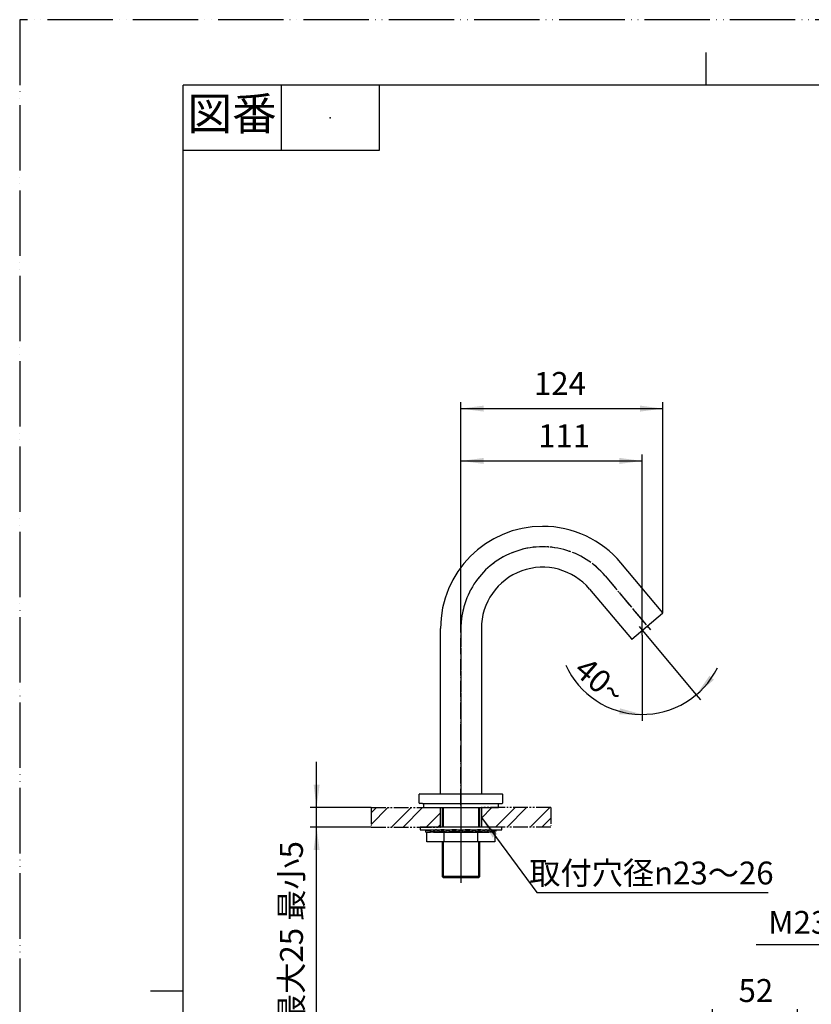
# Model space of a CAD drawing. Units: millimetres. Extents: x 0 to 840, y 0 to 1188.
# Drawn here: x 0 to 484, y 586 to 1188 of the extents above; entities that cross this region are included whole.
import ezdxf

# ---------------------------------------------------------------- set-up
doc = ezdxf.new("R2010")
doc.units = ezdxf.units.MM
for name, pattern in [('CENTER_DASH_DASH', [14, 9, -1, 1, -1, 1, -1]), ('DASH_CENTER', [14, 11, -1, 1, -1]), ('PHANTOM', [13, 10, -1, 0, -1, 0, -1])]:
    doc.linetypes.add(name, pattern=pattern)
doc.layers.add('1', color=7, linetype='Continuous')
doc.styles.add('CONVERTER_11', font='txt.shx', dxfattribs={"width": 0.9})
doc.styles.add('CONVERTER_12', font='MS Mincho.ttf', dxfattribs={"width": 0.89})
doc.dimstyles.new('ME10_DIM_12', dxfattribs={"dimtxt": 14, "dimasz": 14, "dimexe": 4, "dimexo": 0, "dimgap": 4, "dimtad": 1, "dimdsep": 46, "dimtxsty": 'CONVERTER_11', "dimsah": 1, "dimcen": 0.09, "dimclrd": 2, "dimclre": 2, "dimclrt": 7, "dimadec": 0, "dimazin": 0, "dimtfac": 1, "dimtdec": 4, "dimtix": 1, "dimtmove": 0, "dimatfit": 3, "dimfxl": 1, "dimtolj": 1, "dimtzin": 0, "dimarcsym": 0})
doc.dimstyles.new('ME10_DIM_23', dxfattribs={"dimtxt": 14, "dimasz": 14, "dimexe": 4, "dimexo": 0, "dimgap": 4, "dimtad": 1, "dimdsep": 46, "dimtxsty": 'CONVERTER_11', "dimsah": 1, "dimcen": 0.09, "dimclrd": 2, "dimclre": 2, "dimclrt": 7, "dimadec": 0, "dimazin": 0, "dimtfac": 1, "dimtdec": 4, "dimtix": 1, "dimtmove": 0, "dimatfit": 3, "dimfxl": 1, "dimtolj": 1, "dimtzin": 0, "dimarcsym": 0})
doc.dimstyles.new('ME10_DIM_24', dxfattribs={"dimtxt": 14, "dimasz": 14, "dimexe": 4, "dimexo": 0, "dimgap": 4, "dimtad": 1, "dimdsep": 46, "dimtxsty": 'CONVERTER_12', "dimsah": 1, "dimcen": 0.09, "dimclrd": 2, "dimclre": 2, "dimclrt": 7, "dimadec": 0, "dimazin": 0, "dimtfac": 1, "dimtdec": 4, "dimtix": 1, "dimtmove": 0, "dimatfit": 3, "dimfxl": 1, "dimtolj": 1, "dimtzin": 0, "dimarcsym": 0})
doc.dimstyles.new('ME10_DIM_25', dxfattribs={"dimtxt": 14, "dimasz": 14, "dimexe": 4, "dimexo": 0, "dimgap": 4, "dimtad": 1, "dimdsep": 46, "dimtxsty": 'CONVERTER_11', "dimsah": 1, "dimcen": 0.09, "dimclrd": 2, "dimclre": 2, "dimclrt": 7, "dimadec": 0, "dimazin": 0, "dimtfac": 1, "dimtdec": 4, "dimtix": 1, "dimtmove": 0, "dimatfit": 3, "dimfxl": 1, "dimtolj": 1, "dimtzin": 0, "dimarcsym": 0})
doc.dimstyles.new('ME10_DIM_26', dxfattribs={"dimtxt": 14, "dimasz": 14, "dimexe": 4, "dimexo": 0, "dimgap": 4, "dimtad": 1, "dimdsep": 46, "dimtxsty": 'CONVERTER_11', "dimsah": 1, "dimcen": 0.09, "dimclrd": 2, "dimclre": 2, "dimclrt": 7, "dimadec": 0, "dimazin": 0, "dimtfac": 1, "dimtdec": 4, "dimtix": 1, "dimtmove": 0, "dimatfit": 3, "dimfxl": 1, "dimtolj": 1, "dimtzin": 0, "dimarcsym": 0})
doc.dimstyles.get("Standard").update_dxf_attribs({"dimtxt": 0.18, "dimasz": 0.18, "dimexe": 0.18, "dimexo": 0.0625, "dimgap": 0.09, "dimtad": 0, "dimtih": 1, "dimtoh": 1, "dimdec": 4, "dimzin": 0, "dimdsep": 46, "dimtxsty": 'Standard', "dimcen": 0.09, "dimadec": 0, "dimazin": 0, "dimtfac": 1, "dimtdec": 4, "dimtofl": 0, "dimtmove": 0, "dimatfit": 3, "dimfxl": 1, "dimtolj": 1, "dimtzin": 0, "dimarcsym": 0})
pattern_1 = [(45, (0, 0), (-21.2132, 2e-15), []), (45, (3.536, -3.536), (-21.2132, 2e-15), [])]

# ---------------------------------------------------------------- blocks, each defined once
blk = doc.blocks.new('67-83X-C2', base_point=(771.43, 759.68))
at = {"layer": '1', "color": 7, "linetype": 'Continuous'}
for p, q in [((393.46, 825.36), (367.88, 855.85)), ((348.73, 839.78), (374.31, 809.29)), ((374.59, 809.26), (393.44, 825.08)), ((257.5, 714.67), (257.5, 815.67)), ((282.5, 815.67), (282.5, 714.67))]:
    blk.add_line(p, q, dxfattribs=at)
at = {"layer": '1', "color": 4, "linetype": 'PHANTOM'}
for p, q in [((358.3, 847.81), (385.94, 814.87)), ((270, 707.67), (270, 815.67))]:
    blk.add_line(p, q, dxfattribs=at)
at = {"layer": '1', "color": 5, "linetype": 'PHANTOM'}
for p, q in [((393.59, 825.2), (393.44, 825.08)), ((393.46, 825.36), (393.59, 825.2)), ((374.31, 809.29), (374.44, 809.13)), ((374.44, 809.13), (374.59, 809.26))]:
    blk.add_line(p, q, dxfattribs=at)
at = {"layer": '1', "color": 7, "linetype": 'Continuous'}
for centre, radius, start, end in [((320, 815.67), 62.5, 90, 180), ((320, 815.67), 62.5, 40, 90), ((320, 815.67), 37.5, 40, 180), ((393.31, 825.23), 0.2, 310, 40), ((374.46, 809.42), 0.2, 220, 310)]:
    blk.add_arc(centre, radius, start, end, dxfattribs=at)
at = {"layer": '1', "color": 4, "linetype": 'PHANTOM'}
blk.add_arc((320, 815.67), 50, 40, 180, dxfattribs=at)
blk = doc.blocks.new('座__1', base_point=(707.37, 985.43))
at = {"layer": '1', "color": 4, "linetype": 'PHANTOM'}
blk.add_line((270, 718.67), (270, 660.17), dxfattribs=at)
at = {"layer": '1', "color": 7, "linetype": 'Continuous'}
for p, q in [((244.8, 714.67), (244.5, 714.37)), ((244.5, 708.97), (244.5, 714.37)), ((244.8, 714.67), (295.2, 714.67)), ((295.5, 714.37), (295.2, 714.67)), ((295.5, 714.37), (295.5, 708.97)), ((244.5, 708.97), (244.8, 708.67)), ((246.5, 708.67), (244.8, 708.67)), ((246.5, 708.67), (295.2, 708.67)), ((258.5, 706.17), (258.5, 694.17)), ((281.5, 694.17), (281.5, 706.17)), ((295.2, 708.67), (295.5, 708.97)), ((258.5, 685.17), (258.5, 663.98)), ((281.5, 663.98), (281.5, 685.17)), ((280.69, 663.98), (258.5, 663.98)), ((258.5, 663.98), (259.31, 663.17)), ((280.69, 663.17), (259.31, 663.17)), ((280.69, 663.17), (281.5, 663.98)), ((281.5, 663.98), (280.69, 663.98))]:
    blk.add_line(p, q, dxfattribs=at)
at = {"layer": '1', "color": 2, "linetype": 'Continuous'}
for p, q in [((259.31, 694.17), (259.31, 706.17)), ((280.69, 706.17), (280.69, 694.17)), ((259.31, 663.98), (259.31, 685.17)), ((280.69, 685.17), (280.69, 663.98)), ((259.31, 663.17), (259.31, 663.98)), ((280.69, 663.98), (280.69, 663.17))]:
    blk.add_line(p, q, dxfattribs=at)
blk = doc.blocks.new('吐水パイプ_ノーマル_', base_point=(1091.43, 759.68))
at = {"layer": '1', "color": 7, "linetype": 'Continuous'}
for p, q in [((577.5, 1073), (577.5, 961.5)), ((602.5, 961.5), (602.5, 1073)), ((577.5, 817.29), (577.5, 865.67)), ((602.5, 865.67), (602.5, 817.29)), ((577.5, 714.67), (577.5, 817.29)), ((602.5, 817.29), (602.5, 714.67))]:
    blk.add_line(p, q, dxfattribs=at)
at = {"layer": '1', "color": 4, "linetype": 'PHANTOM'}
blk.add_line((590, 707.67), (590, 881.17), dxfattribs=at)
at = {"layer": '1', "color": 7, "linetype": 'Continuous'}
for centre, start, end in [((590, 1073), 0, 180), ((590, 961.5), 180, 0), ((590, 865.67), 0, 180)]:
    blk.add_arc(centre, 12.5, start, end, dxfattribs=at)
for points, knots in [([(602.5, 817.29), (602.5, 817.41), (602.49, 817.64), (602.44, 818.12), (602.32, 818.71), (602.08, 819.4), (601.75, 820.08), (601.32, 820.73), (600.81, 821.36), (600.22, 821.95), (599.56, 822.51), (598.81, 823.02), (598.01, 823.49), (597.14, 823.92), (596.23, 824.3), (595.26, 824.62), (594.26, 824.88), (593.22, 825.1), (592.16, 825.25), (591.08, 825.34), (590, 825.37), (588.92, 825.34), (587.84, 825.25), (586.78, 825.1), (585.74, 824.88), (584.74, 824.62), (583.77, 824.3), (582.86, 823.92), (581.99, 823.49), (581.19, 823.02), (580.44, 822.51), (579.78, 821.95), (579.19, 821.36), (578.68, 820.73), (578.25, 820.08), (577.92, 819.4), (577.68, 818.71), (577.56, 818.12), (577.51, 817.64), (577.5, 817.41), (577.5, 817.29)], [0, 0, 0, 0, 0.353551, 0.708772, 1.431601, 2.153936, 2.916402, 3.678157, 4.497606, 5.316401, 6.200894, 7.084889, 8.03387, 8.982507, 9.988429, 10.994127, 12.044235, 13.09421, 14.172192, 15.250111, 16.33759, 17.425069, 18.502989, 19.580971, 20.630945, 21.681053, 22.686751, 23.692673, 24.64131, 25.590291, 26.474286, 27.358779, 28.177574, 28.997023, 29.758779, 30.521244, 31.243579, 31.966408, 32.321629, 32.67518, 32.67518, 32.67518, 32.67518]), ([(578.05, 816.63), (578.09, 816.41), (578.17, 815.96), (578.41, 815.31), (578.72, 814.68), (579.13, 814.07), (579.62, 813.49), (580.19, 812.93), (580.83, 812.42), (581.54, 811.93), (582.31, 811.5), (583.14, 811.1), (584.02, 810.75), (584.95, 810.45), (585.91, 810.2), (586.91, 810), (587.92, 809.86), (588.96, 809.78), (590, 809.75), (591.04, 809.78), (592.08, 809.86), (593.09, 810), (594.09, 810.2), (595.05, 810.45), (595.98, 810.75), (596.86, 811.1), (597.69, 811.5), (598.46, 811.93), (599.17, 812.42), (599.81, 812.93), (600.38, 813.49), (600.87, 814.07), (601.28, 814.68), (601.59, 815.31), (601.83, 815.96), (601.97, 816.62), (602.02, 817.29), (601.97, 817.96), (601.83, 818.61), (601.59, 819.26), (601.28, 819.89), (600.87, 820.51), (600.38, 821.09), (599.81, 821.64), (599.17, 822.16), (598.46, 822.64), (597.69, 823.08), (596.86, 823.48), (595.98, 823.83), (595.05, 824.13), (594.09, 824.38), (593.09, 824.57), (592.08, 824.71), (591.04, 824.8), (590, 824.83), (588.96, 824.8), (587.92, 824.71), (586.91, 824.57), (585.91, 824.38), (584.95, 824.13), (584.02, 823.83), (583.14, 823.48), (582.31, 823.08), (581.54, 822.64), (580.83, 822.16), (580.19, 821.64), (579.62, 821.09), (579.13, 820.51), (578.72, 819.89), (578.41, 819.26), (578.17, 818.61), (578.03, 817.96), (577.98, 817.29), (578.02, 816.85), (578.05, 816.63)], [0, 0, 0, 0, 0.676285, 1.35204, 2.068783, 2.784782, 3.559395, 4.333342, 5.173682, 6.013529, 6.918756, 7.823649, 8.78598, 9.748095, 10.754632, 11.761042, 12.795426, 13.82975, 14.873616, 15.917481, 16.951806, 17.986189, 18.992599, 19.999136, 20.961252, 21.923582, 22.828475, 23.733703, 24.573549, 25.413889, 26.187836, 26.96245, 27.678448, 28.395192, 29.070946, 29.747231, 30.408681, 31.070131, 31.746416, 32.42217, 33.138914, 33.854912, 34.629526, 35.403473, 36.243813, 37.083659, 37.988887, 38.89378, 39.85611, 40.818226, 41.824763, 42.831173, 43.865556, 44.899881, 45.943746, 46.987612, 48.021936, 49.05632, 50.06273, 51.069267, 52.031382, 52.993713, 53.898605, 54.803833, 55.64368, 56.48402, 57.257967, 58.03258, 58.748579, 59.465322, 60.141076, 60.817362, 61.478812, 62.140261, 62.140261, 62.140261, 62.140261]), ([(577.5, 817.29), (577.5, 817.17), (577.51, 816.93), (577.53, 816.7), (577.55, 816.58)], [0, 0, 0, 0, 0.3535509, 0.7087721, 0.7087721, 0.7087721, 0.7087721]), ([(577.55, 816.58), (577.59, 816.34), (577.67, 815.87), (577.92, 815.17), (578.25, 814.5), (578.68, 813.84), (579.19, 813.22), (579.78, 812.62), (580.44, 812.07), (581.19, 811.55), (581.99, 811.08), (582.86, 810.65), (583.77, 810.28), (584.74, 809.96), (585.74, 809.69), (586.78, 809.48), (587.84, 809.33), (588.92, 809.24), (590, 809.21), (591.08, 809.24), (592.16, 809.33), (593.22, 809.48), (594.26, 809.69), (595.26, 809.96), (596.23, 810.28), (597.14, 810.65), (598.01, 811.08), (598.81, 811.55), (599.56, 812.07), (600.22, 812.62), (600.81, 813.22), (601.32, 813.84), (601.75, 814.5), (602.08, 815.17), (602.32, 815.87), (602.44, 816.46), (602.49, 816.93), (602.5, 817.17), (602.5, 817.29)], [0, 0, 0, 0, 0.722829, 1.445164, 2.207629, 2.969385, 3.788834, 4.607629, 5.492122, 6.376117, 7.325098, 8.273735, 9.279657, 10.285355, 11.335463, 12.385437, 13.463419, 14.541339, 15.628818, 16.716297, 17.794216, 18.872198, 19.922173, 20.972281, 21.977979, 22.983901, 23.932538, 24.881519, 25.765514, 26.650007, 27.468802, 28.288251, 29.050006, 29.812472, 30.534807, 31.257636, 31.612857, 31.966408, 31.966408, 31.966408, 31.966408])]:
    blk.add_open_spline(points, degree=3, knots=knots, dxfattribs=at)
blk = doc.blocks.new('座__2', base_point=(1027.37, 985.43))
at = {"layer": '1', "color": 4, "linetype": 'PHANTOM'}
blk.add_line((590, 718.67), (590, 660.17), dxfattribs=at)
at = {"layer": '1', "color": 7, "linetype": 'Continuous'}
for p, q in [((564.8, 714.67), (564.5, 714.37)), ((564.5, 708.97), (564.5, 714.37)), ((564.8, 714.67), (615.2, 714.67)), ((615.5, 714.37), (615.2, 714.67)), ((615.5, 714.37), (615.5, 708.97)), ((564.5, 708.97), (564.8, 708.67)), ((566.5, 708.67), (564.8, 708.67)), ((566.5, 708.67), (615.2, 708.67)), ((578.5, 706.17), (578.5, 694.17)), ((601.5, 694.17), (601.5, 706.17)), ((615.2, 708.67), (615.5, 708.97)), ((578.5, 685.17), (578.5, 663.98)), ((601.5, 663.98), (601.5, 685.17)), ((578.5, 663.98), (579.31, 663.17)), ((600.69, 663.98), (578.5, 663.98)), ((600.69, 663.17), (579.31, 663.17)), ((601.5, 663.98), (600.69, 663.98)), ((600.69, 663.17), (601.5, 663.98))]:
    blk.add_line(p, q, dxfattribs=at)
at = {"layer": '1', "color": 2, "linetype": 'Continuous'}
for p, q in [((579.31, 694.17), (579.31, 706.17)), ((600.69, 706.17), (600.69, 694.17)), ((579.31, 663.98), (579.31, 685.17)), ((600.69, 685.17), (600.69, 663.98)), ((579.31, 663.17), (579.31, 663.98)), ((600.69, 663.98), (600.69, 663.17))]:
    blk.add_line(p, q, dxfattribs=at)
at = {"layer": '1', "color": 7, "linetype": 'Continuous'}
for start, end in [(0, 240.64653), (299.35347, 0)]:
    blk.add_arc((590, 1073), 25.5, start, end, dxfattribs=at)
blk = doc.blocks.new('67-83X-MDP4', base_point=(2636.24, -53.4))
at = {"layer": '1', "color": 4, "linetype": 'PHANTOM'}
for p, q in [((590, 881.17), (590, 660.17)), ((358.3, 847.81), (385.94, 814.87)), ((270, 815.67), (270, 660.17))]:
    blk.add_line(p, q, dxfattribs=at)
blk.add_arc((320, 815.67), 50, 40, 180, dxfattribs=at)
at = {"layer": '1'}
for name, p in [('座__2', (1027.37, 985.43)), ('吐水パイプ_ノーマル_', (1091.43, 759.68)), ('67-83X-C2', (771.43, 759.68)), ('座__1', (707.37, 985.43))]:
    blk.add_blockref(name, p, dxfattribs=at)
blk = doc.blocks.new('32-33-23-C5', base_point=(2234.34, -222.46))
at = {"layer": '1', "color": 7, "linetype": 'Continuous'}
for p, q in [((259.61, 691.17), (249.21, 691.17)), ((249.21, 685.17), (249.21, 691.17)), ((290.78, 691.17), (259.61, 691.17)), ((259.61, 691.17), (259.61, 685.17)), ((280.39, 685.17), (280.39, 691.17)), ((290.78, 691.17), (290.78, 685.17)), ((569.21, 685.17), (569.21, 691.17)), ((590, 691.17), (569.21, 691.17)), ((610.78, 691.17), (590, 691.17)), ((590, 685.17), (590, 691.17)), ((610.78, 691.17), (610.78, 685.17)), ((259.61, 685.17), (249.21, 685.17)), ((270, 685.17), (259.61, 685.17)), ((281.11, 685.17), (270, 685.17)), ((290.78, 685.17), (281.11, 685.17)), ((590, 685.17), (569.21, 685.17)), ((601.11, 685.17), (590, 685.17)), ((610.78, 685.17), (601.11, 685.17))]:
    blk.add_line(p, q, dxfattribs=at)
blk = doc.blocks.new('73-1-25-M14', base_point=(2143.9, -246.86))
at = {"layer": '1', "color": 7, "linetype": 'Continuous'}
for p, q in [((248.5, 692.17), (248.51, 692.67)), ((291.5, 691.67), (291.5, 692.67)), ((568.5, 692.17), (568.51, 692.67)), ((611.5, 691.67), (611.5, 692.67)), ((248.5, 691.17), (248.5, 692.17)), ((251, 692.17), (248.5, 692.17)), ((248.5, 691.17), (251, 691.17)), ((253.75, 691.17), (286.25, 691.17)), ((256.32, 692.17), (255.57, 692.17)), ((255.57, 691.17), (256.32, 691.17)), ((262.53, 692.17), (261.23, 692.17)), ((261.23, 691.17), (262.53, 691.17)), ((270, 692.17), (269.25, 692.17)), ((269.25, 691.17), (270, 691.17)), ((270.75, 692.17), (270, 692.17)), ((270, 691.17), (270.75, 691.17)), ((278.77, 692.17), (277.47, 692.17)), ((277.47, 691.17), (278.77, 691.17)), ((284.43, 692.17), (283.68, 692.17)), ((283.68, 691.17), (284.43, 691.17)), ((291.5, 691.67), (288.85, 691.67)), ((571, 692.17), (568.5, 692.17)), ((568.5, 691.17), (568.5, 692.17)), ((568.5, 691.17), (571, 691.17)), ((573.75, 691.17), (606.25, 691.17)), ((576.32, 692.17), (575.57, 692.17)), ((575.57, 691.17), (576.32, 691.17)), ((582.53, 692.17), (581.23, 692.17)), ((581.23, 691.17), (582.53, 691.17)), ((590, 692.17), (589.25, 692.17)), ((589.25, 691.17), (590, 691.17)), ((590.75, 692.17), (590, 692.17)), ((590, 691.17), (590.75, 691.17)), ((598.77, 692.17), (597.47, 692.17)), ((597.47, 691.17), (598.77, 691.17)), ((604.43, 692.17), (603.68, 692.17)), ((603.68, 691.17), (604.43, 691.17)), ((611.5, 691.67), (608.85, 691.67))]:
    blk.add_line(p, q, dxfattribs=at)
for centre, radius, start, end in [((254.66, 692.05), 0.617, 32.0943, 147.39797), ((258.78, 687.61), 5.07, 67.00864, 112.99136), ((265.89, 682.82), 9.85, 73.06402, 106.93598), ((274.11, 682.82), 9.85, 73.06402, 106.93598), ((281.22, 687.61), 5.07, 67.00864, 112.99136), ((285.34, 692.05), 0.617, 32.60203, 147.9057), ((288.65, 689.67), 3, 90, 113.55646), ((574.66, 692.05), 0.617, 32.0943, 147.39797), ((578.78, 687.61), 5.07, 67.00864, 112.99136), ((585.89, 682.82), 9.85, 73.06402, 106.93598), ((594.11, 682.82), 9.85, 73.06402, 106.93598), ((601.22, 687.61), 5.07, 67.00864, 112.99136), ((605.34, 692.05), 0.617, 32.60203, 147.9057), ((608.65, 689.67), 3, 90, 113.55646), ((251, 694.17), 2, 270, 285.20484), ((251, 694.17), 3, 270, 285.20484), ((252.31, 689.35), 3, 76.12677, 105.20484), ((252.31, 689.35), 2, 76.12677, 105.20484), ((253.75, 695.17), 4, 256.12677, 270), ((253.75, 695.17), 3, 256.12677, 270), ((253.75, 692.64), 0.467, 270, 327.39797), ((253.75, 692.64), 1.47, 270, 297.57531), ((254.66, 690.9), 0.5, 62.30009, 117.57531), ((255.57, 692.62), 1.45, 242.30009, 270), ((255.57, 692.62), 0.45, 212.0943, 270), ((256.32, 693.4), 1.23, 270, 292.99136), ((256.32, 693.4), 2.23, 270, 292.99136), ((258.78, 687.61), 4.07, 67.00864, 112.99136), ((261.23, 693.4), 2.23, 247.00864, 270), ((261.23, 693.4), 1.23, 247.00864, 270), ((262.53, 693.85), 1.68, 270, 286.93598), ((262.53, 693.85), 2.68, 270, 286.93598), ((265.89, 682.82), 8.85, 73.06402, 106.93598), ((269.25, 693.85), 2.68, 253.06402, 270), ((269.25, 693.85), 1.68, 253.06402, 270), ((270.75, 693.85), 1.68, 270, 286.93598), ((270.75, 693.85), 2.68, 270, 286.93598), ((274.11, 682.82), 8.85, 73.06402, 106.93598), ((277.47, 693.85), 2.68, 253.06402, 270), ((277.47, 693.85), 1.68, 253.06402, 270), ((278.77, 693.4), 1.23, 270, 292.99136), ((278.77, 693.4), 2.23, 270, 292.99136), ((281.22, 687.61), 4.07, 67.00864, 112.99136), ((283.68, 693.4), 2.23, 247.00864, 270), ((283.68, 693.4), 1.23, 247.00864, 270), ((284.43, 692.62), 0.45, 270, 327.9057), ((284.43, 692.62), 1.45, 270, 297.69991), ((285.34, 690.9), 0.5, 62.42469, 117.69991), ((286.25, 692.64), 1.47, 242.42469, 270), ((286.25, 692.64), 0.467, 212.60203, 270), ((286.25, 695.17), 3, 270, 293.55646), ((286.25, 695.17), 4, 270, 291.78679), ((288.85, 688.67), 3, 90, 111.78679), ((571, 694.17), 2, 270, 285.20484), ((571, 694.17), 3, 270, 285.20484), ((572.31, 689.35), 3, 76.12677, 105.20484), ((572.31, 689.35), 2, 76.12677, 105.20484), ((573.75, 695.17), 4, 256.12677, 270), ((573.75, 695.17), 3, 256.12677, 270), ((573.75, 692.64), 0.467, 270, 327.39797), ((573.75, 692.64), 1.47, 270, 297.57531), ((574.66, 690.9), 0.5, 62.30009, 117.57531), ((575.57, 692.62), 1.45, 242.30009, 270), ((575.57, 692.62), 0.45, 212.0943, 270), ((576.32, 693.4), 1.23, 270, 292.99136), ((576.32, 693.4), 2.23, 270, 292.99136), ((578.78, 687.61), 4.07, 67.00864, 112.99136), ((581.23, 693.4), 2.23, 247.00864, 270), ((581.23, 693.4), 1.23, 247.00864, 270), ((582.53, 693.85), 1.68, 270, 286.93598), ((582.53, 693.85), 2.68, 270, 286.93598), ((585.89, 682.82), 8.85, 73.06402, 106.93598), ((589.25, 693.85), 2.68, 253.06402, 270), ((589.25, 693.85), 1.68, 253.06402, 270), ((590.75, 693.85), 1.68, 270, 286.93598), ((590.75, 693.85), 2.68, 270, 286.93598), ((594.11, 682.82), 8.85, 73.06402, 106.93598), ((597.47, 693.85), 2.68, 253.06402, 270), ((597.47, 693.85), 1.68, 253.06402, 270), ((598.77, 693.4), 1.23, 270, 292.99136), ((598.77, 693.4), 2.23, 270, 292.99136), ((601.22, 687.61), 4.07, 67.00864, 112.99136), ((603.68, 693.4), 2.23, 247.00864, 270), ((603.68, 693.4), 1.23, 247.00864, 270), ((604.43, 692.62), 0.45, 270, 327.9057), ((604.43, 692.62), 1.45, 270, 297.69991), ((605.34, 690.9), 0.5, 62.42469, 117.69991), ((606.25, 692.64), 1.47, 242.42469, 270), ((606.25, 692.64), 0.467, 212.60203, 270), ((606.25, 695.17), 3, 270, 293.55646), ((606.25, 695.17), 4, 270, 291.78679), ((608.85, 688.67), 3, 90, 111.78679)]:
    blk.add_arc(centre, radius, start, end, dxfattribs=at)
blk = doc.blocks.new('92-79A', base_point=(2118.17, -257.39))
at = {"color": 7, "linetype": 'Continuous'}
for p, q in [((245, 694.17), (245, 692.67)), ((295, 694.17), (245, 694.17)), ((245, 692.67), (295, 692.67)), ((295, 692.67), (295, 694.17)), ((615, 694.17), (565, 694.17)), ((565, 694.17), (565, 692.67)), ((565, 692.67), (615, 692.67)), ((615, 692.67), (615, 694.17))]:
    blk.add_line(p, q, dxfattribs=at)
at = {"layer": '1', "color": 4, "linetype": 'PHANTOM'}
for p, q in [((270, 694.92), (270, 691.92)), ((590, 694.92), (590, 691.92))]:
    blk.add_line(p, q, dxfattribs=at)
blk = doc.blocks.new('98-345', base_point=(2124.85, 162.34))
at = {"layer": '1', "color": 7, "linetype": 'Continuous'}
for p, q in [((247, 708.67), (247, 706.17)), ((247, 706.17), (293, 706.17)), ((293, 706.17), (293, 708.67)), ((567, 708.67), (567, 706.17)), ((567, 706.17), (613, 706.17)), ((613, 706.17), (613, 708.67))]:
    blk.add_line(p, q, dxfattribs=at)
blk = doc.blocks.new('EY507-MDP-13', base_point=(2042.24, -53.4))
at = {"layer": '1'}
for name, p in [('67-83X-MDP4', (2636.24, -53.4)), ('98-345', (2124.85, 162.34)), ('92-79A', (2118.17, -257.39)), ('73-1-25-M14', (2143.9, -246.86)), ('32-33-23-C5', (2234.34, -222.46))]:
    blk.add_blockref(name, p, dxfattribs=at)
blk = doc.blocks.new('開示A4')
at = {"layer": '1', "color": 4, "linetype": 'PHANTOM'}
for p, q in [((210, 297), (0, 297)), ((0, 297), (0, 0))]:
    blk.add_line(p, q, dxfattribs=at)
at = {"layer": '1', "color": 2, "linetype": 'Continuous'}
for p, q in [((105, 287), (105, 292)), ((40, 287), (40, 277)), ((55, 287), (55, 277)), ((55, 277), (25, 277)), ((25, 148.5), (20, 148.5))]:
    blk.add_line(p, q, dxfattribs=at)
at = {"layer": '1', "color": 7, "linetype": 'Continuous'}
for p, q in [((25, 148.5), (25, 287)), ((105, 287), (25, 287)), ((200, 287), (105, 287)), ((25, 10), (25, 148.5))]:
    blk.add_line(p, q, dxfattribs=at)
at = {"layer": '1', "color": 4}
blk.add_point((47.5, 282), dxfattribs=at)
at = {"layer": '1', "color": 2, "insert": (32.5, 282), "char_height": 5, "attachment_point": 5, "line_spacing_factor": 0.454545, "style": 'CONVERTER_12'}
blk.add_mtext('図番', dxfattribs=at)
blk = doc.blocks.new('*D41')
at = {"layer": '1', "color": 2, "linetype": 'Continuous'}
for p, q in [((270, 815.67), (270, 922.17)), ((380.95, 814.6), (380.95, 922.17)), ((270, 918.17), (380.95, 918.17))]:
    blk.add_line(p, q, dxfattribs=at)
at = {"layer": '1', "color": 2}
for points in [[(284, 920.01), (284, 916.33), (270, 918.17)], [(366.95, 916.33), (366.95, 920.01), (380.95, 918.17)]]:
    blk.add_solid(points, dxfattribs=at)
at = {"layer": '1', "color": 7, "insert": (317.26, 922.17), "char_height": 14, "attachment_point": 7, "rotation": 0.00014, "line_spacing_factor": 0.60024, "style": 'CONVERTER_11'}
blk.add_mtext('111', dxfattribs=at)
blk = doc.blocks.new('*D52')
at = {"layer": '1', "color": 2, "linetype": 'Continuous'}
for p, q in [((270, 815.67), (270, 954.17)), ((393.59, 825.2), (393.59, 954.17)), ((270, 950.17), (393.59, 950.17))]:
    blk.add_line(p, q, dxfattribs=at)
at = {"layer": '1', "color": 2}
for points in [[(284, 952.01), (284, 948.33), (270, 950.17)], [(379.59, 948.33), (379.59, 952.01), (393.59, 950.17)]]:
    blk.add_solid(points, dxfattribs=at)
at = {"layer": '1', "color": 7, "insert": (314.68, 954.17), "char_height": 14, "attachment_point": 7, "rotation": 0.00014, "line_spacing_factor": 0.60024, "style": 'CONVERTER_11'}
blk.add_mtext('124', dxfattribs=at)
blk = doc.blocks.new('*D53')
at = {"layer": '1', "color": 2, "linetype": 'Continuous'}
for p, q in [((181.69, 706.17), (181.69, 734.17)), ((215, 706.17), (177.69, 706.17)), ((181.69, 694.17), (181.69, 706.17)), ((215, 694.17), (177.69, 694.17)), ((181.69, 573.2), (181.69, 694.17))]:
    blk.add_line(p, q, dxfattribs=at)
at = {"layer": '1', "color": 2}
for points in [[(179.85, 720.17), (183.53, 720.17), (181.69, 706.17)], [(183.53, 680.17), (179.85, 680.17), (181.69, 694.17)]]:
    blk.add_solid(points, dxfattribs=at)
at = {"layer": '1', "color": 7, "insert": (177.69, 573.2), "char_height": 14, "attachment_point": 7, "rotation": 90, "line_spacing_factor": 0.454545, "style": 'CONVERTER_12'}
blk.add_mtext('最大25 最小5', dxfattribs=at)
blk = doc.blocks.new('*D54')
at = {"layer": '1', "color": 2, "linetype": 'Continuous'}
for p, q in [((424, 547.34), (424, 582.94)), ((424, 578.94), (476, 578.94)), ((476, 547.34), (476, 582.94))]:
    blk.add_line(p, q, dxfattribs=at)
at = {"layer": '1', "color": 2}
for points in [[(438, 580.79), (438, 577.1), (424, 578.94)], [(462, 577.1), (462, 580.79), (476, 578.94)]]:
    blk.add_solid(points, dxfattribs=at)
at = {"layer": '1', "color": 7, "insert": (439.86, 582.94), "char_height": 14, "attachment_point": 7, "rotation": 0.00014, "line_spacing_factor": 0.60024, "style": 'CONVERTER_11'}
blk.add_mtext('52', dxfattribs=at)
blk = doc.blocks.new('*D55')
at = {"layer": '1', "color": 2, "linetype": 'Continuous'}
for p, q in [((380.95, 811.6), (380.95, 763.15)), ((382.88, 812.3), (414.02, 775.18)), ((414.02, 775.18), (416.59, 772.12)), ((380.95, 763.15), (380.95, 759.15))]:
    blk.add_line(p, q, dxfattribs=at)
blk.add_arc((380.95, 814.6), 51.45, 204.51161, 333.38556, dxfattribs=at)
at = {"layer": '1', "color": 2}
for points in [[(422.06, 786.79), (424.79, 784.32), (414.02, 775.18)], [(366.83, 763.22), (367.33, 766.87), (380.95, 763.15)]]:
    blk.add_solid(points, dxfattribs=at)
at = {"layer": '1', "color": 7, "insert": (338.3, 788.72), "char_height": 14, "attachment_point": 7, "rotation": 319.23174, "line_spacing_factor": 0.60024, "style": 'CONVERTER_11'}
blk.add_mtext('40{\\Fgdt;~}', dxfattribs=at)

msp = doc.modelspace()

# ---------------------------------------------------------------- hatches: boundary and pattern name
at = {"layer": '1', "linetype": 'Continuous'}
h = msp.add_hatch(dxfattribs=at)
h.set_pattern_fill('CUSTOM17', color=4, scale=5, angle=45, pattern_type=2)
h.set_pattern_definition(pattern_1)
h.paths.add_polyline_path([(215, 706.171), (215, 694.171), (257.5, 694.171), (257.5, 706.171)])
h = msp.add_hatch(dxfattribs=at)
h.set_pattern_fill('CUSTOM18', color=4, scale=5, angle=45, pattern_type=2)
h.set_pattern_definition(pattern_1)
h.paths.add_polyline_path([(325, 706.171), (325, 694.171), (282.5, 694.171), (282.5, 706.171)])

# ---------------------------------------------------------------- linework, layer by layer
at = {"layer": '1', "color": 2, "linetype": 'DASH_CENTER'}
for p, q in [((358.302, 847.811), (385.942, 814.871)), ((270, 815.671), (270, 660.171)), ((379.021, 816.896), (382.878, 812.3))]:
    msp.add_line(p, q, dxfattribs=at)
at = {"layer": '1', "color": 2, "linetype": 'Continuous'}
msp.add_line((380.95, 811.598), (380.95, 814.598), dxfattribs=at)
at = {"layer": '1', "color": 4, "linetype": 'PHANTOM'}
for p, q in [((215, 706.171), (215, 694.171)), ((325, 706.171), (325, 694.171))]:
    msp.add_line(p, q, dxfattribs=at)
at = {"layer": '1', "color": 2, "linetype": 'CENTER_DASH_DASH'}
for p, q in [((215, 706.171), (257.5, 706.171)), ((325, 706.171), (282.5, 706.171)), ((215, 694.171), (257.5, 694.171)), ((325, 694.171), (282.5, 694.171))]:
    msp.add_line(p, q, dxfattribs=at)
at = {"layer": '1', "color": 7, "linetype": 'Continuous'}
for p, q in [((257.5, 694.171), (257.5, 706.171)), ((282.5, 706.171), (282.5, 694.171))]:
    msp.add_line(p, q, dxfattribs=at)
at = {"layer": '1', "color": 2, "linetype": 'DASH_CENTER'}
msp.add_arc((320, 815.671), 50, 40, 180, dxfattribs=at)
at = {"layer": '1', "color": 2}
msp.add_solid([(292.304, 690.008), (289.339, 687.817), (282.5, 700.171)], dxfattribs=at)

# ---------------------------------------------------------------- block references
at = {"layer": '1', "xscale": 4, "yscale": 4, "zscale": 4}
msp.add_blockref('開示A4', (0, 0), dxfattribs=at)
at = {"layer": '1'}
msp.add_blockref('EY507-MDP-13', (2042.235, -53.404), dxfattribs=at)

# ---------------------------------------------------------------- texts
at = {"layer": '1', "color": 7, "char_height": 14, "attachment_point": 5}
for s, insert, line_spacing_factor, style in [('取付穴径{\\Fgdt;n}23～26', (386.545, 666.171), 0.545455, 'CONVERTER_12'), ('M23X1,5', (495.143, 634.171), 0.720288, 'CONVERTER_11')]:
    msp.add_mtext(s, dxfattribs=dict(at, insert=insert, line_spacing_factor=line_spacing_factor, style=style))

# ---------------------------------------------------------------- dimensions: what is measured, and where the dimension line sits
at = {"layer": '1'}
for base, p1, text, dimstyle, picture, middle in [((270, 950.171), (393.589, 825.204), '124', 'ME10_DIM_23', '*D52', (329.376, 961.171)), ((270, 918.171), (380.95, 814.598), '111', 'ME10_DIM_12', '*D41', (327.756, 929.171))]:
    dim = msp.add_linear_dim(base=base, p1=p1, p2=(270, 815.671), text=text, dimstyle=dimstyle, dxfattribs=at)
    dim.commit()
    dim.dimension.update_dxf_attribs({"geometry": picture, "text_midpoint": middle, "text_rotation": 0.000139})
dim = msp.add_angular_dim_3p(base=(398.547, 766.25), center=(380.95, 814.598), p1=(380.95, 811.598), p2=(382.878, 812.3), dimstyle='ME10_DIM_26', dxfattribs=at)
dim.commit()
dim.dimension.update_dxf_attribs({"geometry": '*D55', "text_midpoint": (354.535, 783.962)})
dim = msp.add_linear_dim(base=(181.692, 694.171), p1=(215, 706.171), p2=(215, 694.171), angle=90, text='最大25 最小5', dimstyle='ME10_DIM_24', dxfattribs=at)
dim.commit()
dim.dimension.update_dxf_attribs({"geometry": '*D53', "text_midpoint": (170.692, 623.598), "text_rotation": 90})
dim = msp.add_linear_dim(base=(424, 578.942), p1=(476, 547.342), p2=(424, 547.342), dimstyle='ME10_DIM_25', dxfattribs=at)
dim.commit()
dim.dimension.update_dxf_attribs({"geometry": '*D54', "text_midpoint": (450.36, 589.942), "text_rotation": 0.000139})

# ---------------------------------------------------------------- leaders
at = {"layer": '1', "color": 2, "linetype": 'Continuous', "has_arrowhead": 0}
for points in [[(282.5, 700.171), (316.5, 654.171), (457.903, 654.171)], [(578.5, 674.171), (536.5, 622.171), (450.752, 622.171)]]:
    msp.add_leader(points, dimstyle='Standard', dxfattribs=at)

doc.saveas('drawing.dxf')
